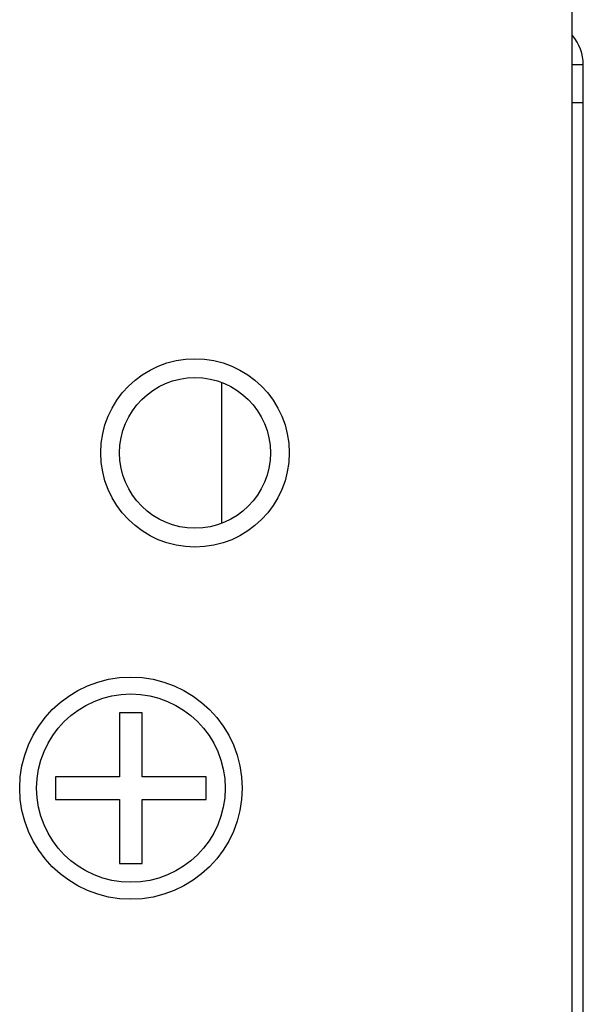
# Model space of a CAD drawing. Extents: x -1574 to -686, y 11122 to 11804.
# Drawn here: x -955 to -948, y 11318 to 11331 of the extents above; entities that cross this region are included whole.
import ezdxf

# ---------------------------------------------------------------- set-up
doc = ezdxf.new("R2010")
doc.units = 0
doc.header["$MEASUREMENT"] = 0
doc.layers.add('00_COMPONENTS', color=7, linetype='CONTINUOUS')
doc.layers.add('0_COMPONENTS', color=7, linetype='CONTINUOUS')

msp = doc.modelspace()

# ---------------------------------------------------------------- linework, layer by layer
at = {"layer": '00_COMPONENTS', "color": 7, "linetype": 'Continuous'}
for p, q in [((-947.5449, 11330.524), (-947.6949, 11330.524)), ((-947.5449, 11170.209), (-947.5449, 11330.524)), ((-947.6949, 11330.024), (-947.5449, 11330.024))]:
    msp.add_line(p, q, dxfattribs=at)
msp.add_circle((-952.6949, 11325.374), 1, dxfattribs=at)
msp.add_arc((-948.1449, 11330.524), 0.6, 0, 40.60624, dxfattribs=at)
at = {"layer": '0_COMPONENTS', "color": 7, "linetype": 'Continuous'}
for p, q in [((-947.6949, 11332.374), (-947.6949, 11170.924)), ((-952.3449, 11326.3021), (-952.3449, 11324.4458)), ((-953.3949, 11321.924), (-953.6949, 11321.924)), ((-953.6949, 11321.924), (-953.6949, 11321.074)), ((-953.3949, 11321.074), (-953.3949, 11321.924)), ((-953.6949, 11321.074), (-954.5449, 11321.074)), ((-954.5449, 11321.074), (-954.5449, 11320.774)), ((-952.5449, 11321.074), (-953.3949, 11321.074)), ((-952.5449, 11320.774), (-952.5449, 11321.074)), ((-954.5449, 11320.774), (-953.6949, 11320.774)), ((-953.6949, 11320.774), (-953.6949, 11319.924)), ((-953.3949, 11320.774), (-952.5449, 11320.774)), ((-953.3949, 11319.924), (-953.3949, 11320.774)), ((-953.6949, 11319.924), (-953.3949, 11319.924))]:
    msp.add_line(p, q, dxfattribs=at)
for centre, radius in [((-952.6949, 11325.374), 1.25), ((-953.5449, 11320.924), 1.4749), ((-953.5449, 11320.924), 1.25)]:
    msp.add_circle(centre, radius, dxfattribs=at)

doc.saveas('drawing.dxf')
